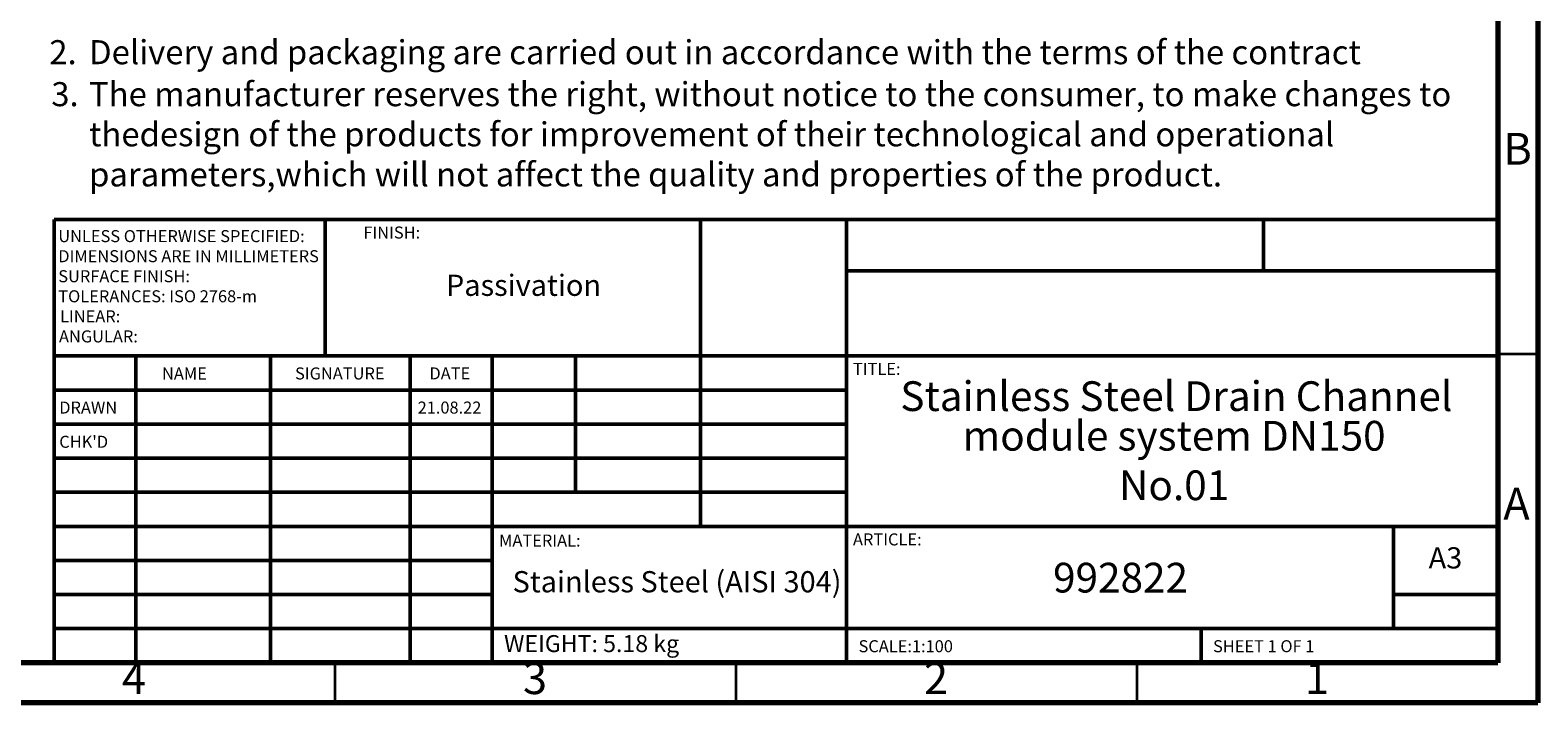
# Model space of a CAD drawing. Units: millimetres. Extents: x 15 to 415, y 5 to 292.
# Drawn here: x 227 to 415, y 5 to 89 of the extents above; entities that cross this region are included whole.
import ezdxf

# ---------------------------------------------------------------- set-up
doc = ezdxf.new("R2010")
doc.units = ezdxf.units.MM
doc.layers.add('FORMAT', color=7, linetype='Continuous')
doc.layers.add('ТЕКСТ', color=179, linetype='Continuous')
doc.styles.add('SLDTEXTSTYLE0', font='TXT', dxfattribs={"width": 0.7})
doc.styles.add('SLDTEXTSTYLE1', font='TXT', dxfattribs={"width": 0.75})
doc.styles.add('SLDTEXTSTYLE2', font='TXT', dxfattribs={"width": 0.7, "bigfont": 'bigfont'})
doc.styles.add('SLDTEXTSTYLE3', font='TXT', dxfattribs={"width": 0.65})

msp = doc.modelspace()

# ---------------------------------------------------------------- linework, layer by layer
at = {"color": 7, "linetype": 'Continuous', "lineweight": 70}
for p, q in [((415, 292), (415, 5)), ((410, 287), (410, 10)), ((410, 10), (20, 10)), ((415, 5), (15, 5))]:
    msp.add_line(p, q, dxfattribs=at)
at = {"color": 7, "linetype": 'Continuous', "lineweight": 50}
for p, q in [((230, 65.25), (410, 65.25)), ((230, 65.25), (230, 10)), ((263.8, 48.25), (263.8, 65.25)), ((310.6, 65.25), (310.6, 27)), ((328.8, 65.25), (328.8, 10)), ((380.8, 58.875), (380.8, 65.25)), ((410, 58.875), (328.8, 58.875)), ((410, 48.25), (230, 48.25)), ((240.203, 48.25), (240.203, 10)), ((256.991, 48.25), (256.991, 10)), ((274.399, 48.25), (274.399, 10)), ((284.6, 10), (284.6, 48.25)), ((295, 31.25), (295, 48.25)), ((328.8, 44), (230, 44)), ((328.8, 39.75), (230, 39.75)), ((328.8, 35.5), (230, 35.5)), ((328.8, 31.25), (230, 31.25)), ((284.6, 27), (230, 27)), ((284.6, 27), (410, 27)), ((397, 14.25), (397, 27)), ((284.6, 22.75), (230, 22.75)), ((284.6, 18.5), (230, 18.5)), ((410, 18.5), (397, 18.5)), ((230, 14.25), (410, 14.25)), ((373, 10), (373, 14.25))]:
    msp.add_line(p, q, dxfattribs=at)
at = {"color": 7, "linetype": 'Continuous', "lineweight": 35}
for p, q in [((410, 48.5), (415, 48.5)), ((265, 10), (265, 5)), ((315, 10), (315, 5)), ((365, 10), (365, 5))]:
    msp.add_line(p, q, dxfattribs=at)
at = {"layer": 'ТЕКСТ', "lineweight": 18}
msp.add_line((328.8, 14.25), (328.8, 10), dxfattribs=at)

# ---------------------------------------------------------------- texts
at = {"color": 7, "linetype": 'Continuous', "lineweight": 0, "char_height": 3.969, "attachment_point": 2, "style": 'SLDTEXTSTYLE1'}
for s, insert in [('B', (412.471, 76.06)), ('A', (412.34, 31.81)), ('4', (239.96, 10.06)), ('3', (289.96, 10.06)), ('2', (339.96, 10.06)), ('1', (387.46, 10.06))]:
    msp.add_mtext(s, dxfattribs=dict(at, insert=insert))
at = {"color": 0, "linetype": 'Continuous', "lineweight": 0}
for s, insert, char_height, width, attachment_point, style in [('{\\fTimes New Roman|b0|i0|c0|p18;\\W1;\\C7;UNLESS OTHERWISE SPECIFIED:}', (230.516, 63.934), 1.5, 34.45655, 1, 'SLDTEXTSTYLE0'), ('{\\fTimes New Roman|b0|i0|c0|p18;\\W1;\\C7;DIMENSIONS ARE IN MILLIMETERS}', (230.516, 61.434), 1.5, 41.82317, 1, 'SLDTEXTSTYLE0'), ('{\\fTimes New Roman|b0|i0|c0|p18;\\W1;\\C7;SURFACE FINISH:}', (230.516, 58.934), 1.5, 21.13996, 1, 'SLDTEXTSTYLE0'), ('{\\fTimes New Roman|b0|i0|c0|p18;\\W1;\\C7;TOLERANCES: ISO 2768-m}', (230.516, 56.434), 1.5, 28.56671, 1, 'SLDTEXTSTYLE0'), ('{\\fTimes New Roman|b0|i0|c0|p18;\\W1;\\C7;LINEAR:}', (230.74, 53.934), 1.5, 8.36076, 1, 'SLDTEXTSTYLE0'), ('{\\fTimes New Roman|b0|i0|c0|p18;\\W1;\\C7;ANGULAR:}', (230.607, 51.434), 1.5, 8.49087, 1, 'SLDTEXTSTYLE0'), ('{\\fTimes New Roman|b0|i0|c0|p18;\\W1;\\C7;Stainless Steel Drain Channel}', (369.926, 45.086), 3.70417, 72.11524, 2, 'SLDTEXTSTYLE0'), ('{\\fTimes New Roman|b0|i0|c128|p18;\\W1;\\C7;module system DN150\\fTimes New Roman|b0|i0|c0|p18; No.\\fTimes New Roman|b0|i0|c128|p18;01}', (369.649, 40.147), 3.704167, 58.76955, 2, 'SLDTEXTSTYLE2')]:
    msp.add_mtext(s, dxfattribs=dict(at, insert=insert, char_height=char_height, width=width, attachment_point=attachment_point, style=style))
at = {"color": 7, "linetype": 'Continuous', "lineweight": 0}
for s, insert, char_height, width, attachment_point, style in [('{\\fTimes New Roman|b0|i0|c0|p18;\\W1;FINISH:}', (268.555, 64.384), 1.5, 8.08904, 1, 'SLDTEXTSTYLE0'), ('{\\fTimes New Roman|b0|i0|c0|p18;\\W1;Passivation}', (288.528, 58.382), 2.64583, 21.18532, 2, 'SLDTEXTSTYLE0'), ('{\\fTimes New Roman|b0|i0|c0|p18;\\W1;TITLE:}', (329.6, 47.384), 1.5, 7.7092, 1, 'SLDTEXTSTYLE0'), ('{\\fTimes New Roman|b0|i0|c0|p18;\\W1;NAME} ', (246.246, 46.808), 1.5, 17.11659, 2, 'SLDTEXTSTYLE0'), ('{\\fTimes New Roman|b0|i0|c0|p18;\\W1;SIGNATURE} ', (265.618, 46.816), 1.5, 11.73438, 2, 'SLDTEXTSTYLE0'), ('{\\fTimes New Roman|b0|i0|c0|p18;\\W1;DATE}', (279.335, 46.82), 1.5, 7.08945, 2, 'SLDTEXTSTYLE0'), ('{\\fTimes New Roman|b0|i0|c0|p18;\\W1;DRAWN}', (230.633, 42.561), 1.5, 6.9661, 1, 'SLDTEXTSTYLE2'), ('{\\fTimes New Roman|b0|i0|c0|p18;\\W1;21.08.22}', (279.299, 42.559), 1.4986, 10.68952, 2, 'SLDTEXTSTYLE1'), ("{\\fTimes New Roman|b0|i0|c0|p18;\\W1;CHK'D}", (230.638, 38.295), 1.5, 8.16007, 1, 'SLDTEXTSTYLE0'), ('{\\fTimes New Roman|b0|i0|c0|p18;\\W1;MATERIAL:}', (285.479, 25.986), 1.5, 8.81474, 1, 'SLDTEXTSTYLE0'), ('{\\fTimes New Roman|b0|i0|c0|p18;\\W1;ARTICLE:}', (329.606, 26.125), 1.5, 8.32222, 1, 'SLDTEXTSTYLE0'), ('{\\fTimes New Roman|b0|i0|c0|p18;\\W1;A3}', (403.477, 24.396), 2.64583, 6.34706, 2, 'SLDTEXTSTYLE0'), ('{\\fTimes New Roman|b0|i0|c0|p18;\\W1;Stainless Steel (AISI 304)}', (307.666, 21.422), 2.64583, 43.02619, 2, 'SLDTEXTSTYLE0'), ('{\\fTimes New Roman|b0|i0|c0|p18;\\W1;992822}', (362.967, 22.46), 3.70417, 18.67928, 2, 'SLDTEXTSTYLE0'), ('{\\fTimes New Roman|b0|i0|c0|p18;\\W1;WEIGHT: 5.18 kg}', (286.1, 13.444), 2.11667, 28.06443, 1, 'SLDTEXTSTYLE0'), ('{\\fTimes New Roman|b0|i0|c0|p18;\\W1;SCALE:1:100}', (330.3, 12.809), 1.5, 10.99244, 1, 'SLDTEXTSTYLE0'), ('{\\fTimes New Roman|b0|i0|c0|p18;\\W1;SHEET 1 OF 1}', (374.5, 12.81), 1.5, 13.27208, 1, 'SLDTEXTSTYLE3')]:
    msp.add_mtext(s, dxfattribs=dict(at, insert=insert, char_height=char_height, width=width, attachment_point=attachment_point, style=style))
at = {"layer": 'FORMAT', "color": 0, "char_height": 3, "attachment_point": 1, "style": 'SLDTEXTSTYLE0'}
for s, insert, width in [('{\\fTimes New Roman|b0|i0|c0|p18;\\W1;\\C7;2.}', (229.4, 87.616), 3.62882), ('{\\fTimes New Roman|b0|i0|c0|p18;\\W1;\\C7;Delivery and packaging are carried out in accordance with the terms of the contract}', (234.358, 87.616), 168.21699), ('{\\fTimes New Roman|b0|i0|c0|p18;\\W1;\\C7;3.}', (229.648, 82.383), 4.53603), ('{\\fTimes New Roman|b0|i0|c0|p18;\\W1;\\C7;The manufacturer reserves the right, without notice to the consumer, to make changes} {\\fTimes New Roman|b0|i0|c0|p18;\\W1;\\C7;to thedesign of the products for improvement of their technological and operational parameters,which will not affect the quality and properties of the product.}', (234.358, 82.383), 171.44187)]:
    msp.add_mtext(s, dxfattribs=dict(at, insert=insert, width=width))

doc.saveas('drawing.dxf')
